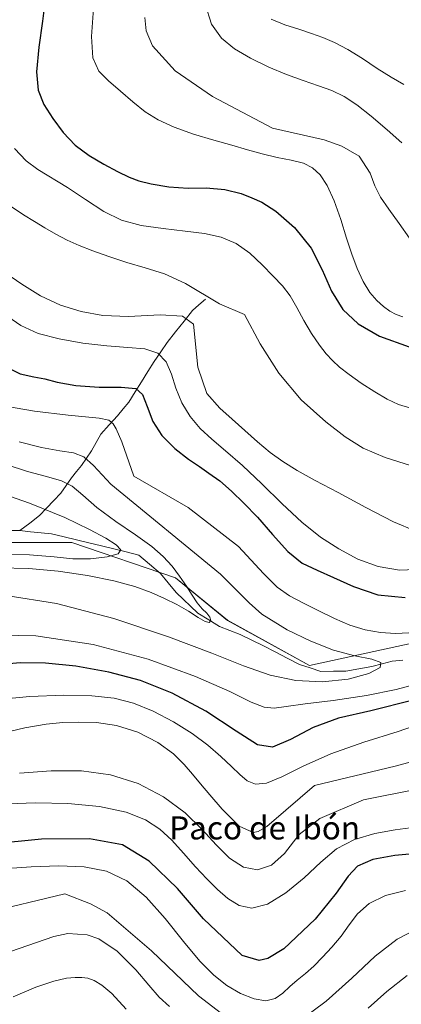
# Model space of a CAD drawing. Units: metres. Extents: x 628385 to 631853, y 4704169 to 4706547.
# Drawn here: x 630622 to 630754, y 4705640 to 4705982 of the extents above; entities that cross this region are included whole.
import ezdxf
from ezdxf.enums import TextEntityAlignment as Align

# ---------------------------------------------------------------- set-up
doc = ezdxf.new("R2010")
doc.units = ezdxf.units.M
doc.header["$MEASUREMENT"] = 0
for name, color, linetype, lineweight in [('Arbolado forestal CxS', 92, 'Continuous', 0), ('Corriente natural lineal', 142, 'Continuous', 13), ('Curva de nivel maestra', 36, 'Continuous', 30), ('Curva de nivel normal', 36, 'Continuous', 0), ('Matorral CxS', 135, 'Continuous', 0), ('Texto cartográfico', 19, 'Continuous', 0)]:
    doc.layers.add(name, color=color, linetype=linetype, lineweight=lineweight)
doc.styles.add('Arial', font='txt', dxfattribs={"height": 0.2})

# ---------------------------------------------------------------- blocks, each defined once
blk = doc.blocks.new('*U150')
at = {"layer": 'Matorral CxS', "color": 135, "linetype": 'Continuous', "lineweight": 0}
blk.add_polyline3d([(631018.3961, 4705893.3733, 475.8345), (630994.8943, 4705901.2075, 471.8993), (630981.9823, 4705902.0855, 470.2604), (630969.0701, 4705902.9637, 465.281), (630950.5587, 4705882.1619, 466.075), (630932.5153, 4705867.7231, 463.6679), (630912.0819, 4705847.5063, 461.9561), (630891.0805, 4705824.7343, 457.7824), (630875.9871, 4705794.6311, 457.9884), (630847.5109, 4705779.6671, 451.6697), (630824.8311, 4705779.0001, 450.5244), (630810.6211, 4705780.4209, 446.8814), (630807.2607, 4705779.3455, 446.4912), (630775.0961, 4705769.0529, 443.4628), (630722.5193, 4705757.6845, 437.899), (630694.0997, 4705773.3155, 436.5508), (630676.0503, 4705788.0201, 434.3687), (630640.1027, 4705800.3141, 428.7533), (630613.1039, 4705800.3139, 429.8798)], dxfattribs=at)
blk = doc.blocks.new('*U189')
at = {"layer": 'Curva de nivel normal', "color": 36, "linetype": 'Continuous', "lineweight": 0}
for points in [[(630617.94, 4705709.72, 470), (630627.58, 4705710.03, 470), (630638.7, 4705709.75, 470), (630649.77, 4705708.7, 470), (630658.91, 4705706.76, 470), (630665.66, 4705704.08, 470), (630670.65, 4705700.86, 470), (630674.76, 4705697.02, 470), (630678.8, 4705692.52, 470), (630682.94, 4705687.85, 470), (630686.9, 4705683.6, 470), (630690.61, 4705679.95, 470), (630694.26, 4705676.78, 470), (630698.1, 4705674.38, 470), (630702.5, 4705673.49, 470), (630707.94, 4705674.92, 470), (630714.26, 4705678.74, 470), (630720.61, 4705684.04, 470), (630726.39, 4705689.48, 470), (630731.92, 4705694.02, 470), (630738.09, 4705697.3, 470), (630745.14, 4705699.43, 470), (630752.25, 4705700.66, 470), (630759.2, 4705701.6, 470)], [(630757.66, 4705846.9, 470), (630753.39, 4705848.14, 470), (630749.44, 4705850.01, 470), (630745.14, 4705852.61, 470), (630740.47, 4705855.6, 470), (630736.21, 4705858.54, 470), (630732.93, 4705861.14, 470), (630730.48, 4705863.39, 470), (630728.32, 4705865.74, 470), (630725.93, 4705868.79, 470), (630723.26, 4705872.79, 470), (630720.6, 4705877.34, 470), (630718.16, 4705881.83, 470), (630715.77, 4705885.84, 470), (630713.11, 4705889.29, 470), (630709.89, 4705892.71, 470), (630706.07, 4705896.63, 470), (630701.81, 4705900.72, 470), (630697.1, 4705904.07, 470), (630691.88, 4705906.23, 470), (630686.11, 4705907.47, 470), (630679.42, 4705908.34, 470), (630671.76, 4705909.22, 470), (630664.11, 4705910.32, 470), (630657.36, 4705912.08, 470), (630651.17, 4705915.09, 470), (630644.86, 4705919.25, 470), (630638.57, 4705923.47, 470), (630628.37, 4705929.73, 470), (630624.31, 4705932.75, 470), (630620.27, 4705936.94, 470)]]:
    blk.add_polyline3d(points, dxfattribs=at)
blk = doc.blocks.new('*U205')
at = {"layer": 'Curva de nivel normal', "color": 36, "linetype": 'Continuous', "lineweight": 0}
for points in [[(630619.13, 4705916.86, 465), (630623.42, 4705913.97, 465), (630627.15, 4705911.61, 465), (630630.75, 4705909.43, 465), (630634.54, 4705907.26, 465), (630638.53, 4705905.2, 465), (630642.69, 4705903.3, 465), (630647.39, 4705901.43, 465), (630652.96, 4705899.48, 465), (630659.18, 4705897.49, 465), (630665.59, 4705895.58, 465), (630672.25, 4705893.51, 465), (630679.48, 4705890.17, 465), (630691.3, 4705883.11, 465), (630700.03, 4705879.43, 465), (630705.43, 4705869.18, 465), (630711.86, 4705859, 465), (630719.58, 4705849.81, 465), (630728.18, 4705842.22, 465), (630734.83, 4705837.01, 465), (630741.12, 4705833.07, 465), (630748.76, 4705829.76, 465), (630757.88, 4705826.94, 465)], [(630760.41, 4705714.84, 465), (630741.24, 4705711.05, 465), (630726.12, 4705704.59, 465), (630718.95, 4705699, 465), (630713.89, 4705692.4, 465), (630709.33, 4705688.38, 465), (630704.51, 4705686.8, 465), (630699.58, 4705687.69, 465), (630694.74, 4705690.84, 465), (630690.11, 4705695.45, 465), (630685.31, 4705700.79, 465), (630679.41, 4705706.51, 465), (630671.91, 4705712.11, 465), (630663.13, 4705716.71, 465), (630653.56, 4705719.72, 465), (630643.5, 4705721.1, 465), (630632.97, 4705721.16, 465), (630621.94, 4705720.29, 465)]]:
    blk.add_polyline3d(points, dxfattribs=at)
blk = doc.blocks.new('*U206')
at = {"layer": 'Curva de nivel normal', "color": 36, "linetype": 'Continuous', "lineweight": 0}
for points in [[(630617.66, 4705687.19, 480), (630626.04, 4705687.77, 480), (630635.45, 4705688.12, 480), (630644.35, 4705687.85, 480), (630652.14, 4705686.34, 480), (630659.15, 4705682.93, 480), (630665.87, 4705677.31, 480), (630672.49, 4705669.89, 480), (630678.84, 4705661.94, 480), (630684.52, 4705655.13, 480), (630689.37, 4705650.21, 480), (630693.89, 4705646.68, 480), (630698.6, 4705643.91, 480), (630703.31, 4705642, 480), (630707.4, 4705641.37, 480), (630710.66, 4705642.14, 480), (630713.27, 4705643.98, 480), (630715.65, 4705646.25, 480), (630718.23, 4705648.51, 480), (630721.11, 4705650.8, 480), (630724.06, 4705653.4, 480), (630727.06, 4705656.43, 480), (630730.29, 4705659.94, 480), (630733.45, 4705663.82, 480), (630736.22, 4705667.75, 480), (630739.1, 4705671.56, 480), (630743.17, 4705675.09, 480), (630748.86, 4705677.88, 480), (630755.84, 4705679.59, 480)], [(630754.82, 4705878.6, 480), (630752.54, 4705879.4, 480), (630750.37, 4705880.58, 480), (630748.13, 4705882.15, 480), (630745.82, 4705884.21, 480), (630743.44, 4705887.04, 480), (630741.09, 4705890.86, 480), (630738.99, 4705895.4, 480), (630737.16, 4705900.31, 480), (630735.36, 4705905.88, 480), (630733.34, 4705912.32, 480), (630731.05, 4705918.83, 480), (630728.6, 4705924.18, 480), (630726.18, 4705927.89, 480), (630723.61, 4705930.3, 480), (630720.39, 4705931.86, 480), (630716.19, 4705932.9, 480), (630711.25, 4705933.86, 480), (630706.11, 4705935.09, 480), (630701.01, 4705936.55, 480), (630695.58, 4705938.1, 480), (630689.3, 4705939.86, 480), (630682.3, 4705942.01, 480), (630675.56, 4705944.44, 480), (630670, 4705946.95, 480), (630665.51, 4705949.76, 480), (630661.33, 4705953.15, 480), (630657.01, 4705956.89, 480), (630652.81, 4705960.42, 480), (630649.46, 4705963.85, 480), (630647.46, 4705968.47, 480), (630646.91, 4705975.79, 480), (630647.68, 4705985.51, 480)]]:
    blk.add_polyline3d(points, dxfattribs=at)
blk = doc.blocks.new('*U207')
at = {"layer": 'Curva de nivel normal', "color": 36, "linetype": 'Continuous', "lineweight": 0}
for points in [[(630615.87, 4705657.45, 490), (630633.85, 4705663.69, 490), (630638.72, 4705664.65, 490), (630645.41, 4705664.22, 490), (630649.48, 4705662.79, 490), (630655.83, 4705658.58, 490), (630662.3, 4705652.07, 490), (630666.77, 4705646.75, 490), (630670.44, 4705642.66, 490), (630674.03, 4705639.42, 490)], [(630742.84, 4705638.82, 490), (630749.29, 4705644.6, 490), (630756.35, 4705650.08, 490)], [(630754.52, 4705938.93, 490), (630749.44, 4705943.5, 490), (630743.94, 4705948.17, 490), (630738.88, 4705952.12, 490), (630734.49, 4705955.03, 490), (630730.3, 4705957.06, 490), (630725.65, 4705958.75, 490), (630720.33, 4705960.55, 490), (630714.54, 4705962.65, 490), (630708.37, 4705965.21, 490), (630702.09, 4705968.27, 490), (630696.49, 4705971.55, 490), (630692.02, 4705975.21, 490), (630688.58, 4705980.14, 490), (630686.32, 4705987.04, 490)]]:
    blk.add_polyline3d(points, dxfattribs=at)
blk = doc.blocks.new('*U210')
at = {"layer": 'Curva de nivel normal', "color": 36, "linetype": 'Continuous', "lineweight": 0}
for points in [[(630709.28, 4705981.86, 495), (630713.98, 4705979.9, 495), (630718.79, 4705978.35, 495), (630723.22, 4705976.91, 495), (630727.17, 4705975.47, 495), (630731.2, 4705973.76, 495), (630735.82, 4705971.33, 495), (630740.89, 4705968.16, 495), (630746.02, 4705964.75, 495), (630750.85, 4705961.68, 495), (630755.17, 4705959.23, 495)], [(630659.01, 4705638.47, 495), (630653.94, 4705643.89, 495), (630650.53, 4705646.8, 495), (630647.9, 4705648.42, 495), (630645.68, 4705649.17, 495), (630643.61, 4705649.43, 495), (630641.33, 4705649.45, 495), (630638.3, 4705649.14, 495), (630633.91, 4705648.17, 495), (630627.69, 4705646.05, 495), (630619.79, 4705642.74, 495)]]:
    blk.add_polyline3d(points, dxfattribs=at)
blk = doc.blocks.new('*U214')
at = {"layer": 'Curva de nivel normal', "color": 36, "linetype": 'Continuous', "lineweight": 0}
for points in [[(630616.39, 4705879.77, 455), (630622.4, 4705875.64, 455), (630628.5, 4705872.86, 455), (630635.74, 4705870.94, 455), (630643.99, 4705869.5, 455), (630652.21, 4705868.51, 455), (630659.49, 4705868.01, 455), (630665.42, 4705867.52, 455), (630669.89, 4705866.03, 455), (630672.85, 4705862.98, 455), (630674.63, 4705858.7, 455), (630676.14, 4705853.83, 455), (630678.23, 4705848.81, 455), (630681.14, 4705844.01, 455), (630684.65, 4705839.81, 455), (630688.65, 4705836.11, 455), (630693.44, 4705832.11, 455), (630699.26, 4705826.98, 455), (630706, 4705820.64, 455), (630713.09, 4705813.78, 455), (630719.91, 4705807.39, 455), (630726.29, 4705802.2, 455), (630732.64, 4705798.07, 455), (630739.3, 4705794.59, 455), (630746.31, 4705791.96, 455), (630753.77, 4705790.73, 455), (630761.98, 4705791.09, 455)], [(630763.24, 4705738.17, 455), (630753.2, 4705734.81, 455), (630741.39, 4705731.1, 455), (630729.87, 4705727.06, 455), (630720.28, 4705722.79, 455), (630712.96, 4705719.01, 455), (630707.65, 4705716.78, 455), (630703.85, 4705716.5, 455), (630700.94, 4705717.69, 455), (630698.32, 4705719.8, 455), (630695.42, 4705722.61, 455), (630691.83, 4705726.1, 455), (630687.33, 4705730.02, 455), (630681.87, 4705734.1, 455), (630675.4, 4705738.14, 455), (630668.36, 4705741.83, 455), (630661.54, 4705744.64, 455), (630654.83, 4705746.36, 455), (630647.03, 4705747.17, 455), (630637.21, 4705747.33, 455), (630625.54, 4705746.85, 455), (630613.2, 4705745.75, 455)]]:
    blk.add_polyline3d(points, dxfattribs=at)
blk = doc.blocks.new('*U215')
at = {"layer": 'Curva de nivel normal', "color": 36, "linetype": 'Continuous', "lineweight": 0}
for points in [[(630665.4, 4705982.38, 485), (630665.91, 4705977.83, 485), (630668.11, 4705972.62, 485), (630676, 4705963.93, 485), (630688.9, 4705955, 485), (630709.64, 4705944.03, 485), (630727.59, 4705940.04, 485), (630733.77, 4705937.84, 485), (630739.72, 4705934.28, 485), (630743.56, 4705928.4, 485), (630745.18, 4705924, 485), (630747.14, 4705920.16, 485), (630750.04, 4705915.96, 485), (630753.55, 4705911.02, 485), (630757.17, 4705905.83, 485)], [(630760.55, 4705666.62, 485), (630752.95, 4705662.73, 485), (630745.25, 4705656.81, 485), (630737.15, 4705649.23, 485), (630728.3, 4705641.17, 485), (630719.26, 4705634.51, 485)], [(630695, 4705634.62, 485), (630683.98, 4705643.11, 485), (630667.79, 4705658.64, 485), (630652.34, 4705671.87, 485), (630646.57, 4705675.01, 485), (630637.65, 4705678.43, 485), (630609.77, 4705671.78, 485)]]:
    blk.add_polyline3d(points, dxfattribs=at)
blk = doc.blocks.new('*U221')
at = {"layer": 'Curva de nivel normal', "color": 36, "linetype": 'Continuous', "lineweight": 0}
for points in [[(630616.92, 4705893.99, 460), (630622.75, 4705889.88, 460), (630629.27, 4705885.83, 460), (630636.16, 4705882.62, 460), (630643.33, 4705880.39, 460), (630650.9, 4705879.03, 460), (630659.75, 4705878.69, 460), (630670.75, 4705879.26, 460), (630678.44, 4705878.8, 460), (630682.29, 4705876.09, 460), (630683.84, 4705861.17, 460), (630686.96, 4705852.05, 460), (630691.44, 4705846.96, 460), (630695.69, 4705843.05, 460), (630700.05, 4705839.13, 460), (630704.53, 4705835.19, 460), (630708.85, 4705831.58, 460), (630713.24, 4705828.36, 460), (630718.26, 4705825.26, 460), (630724.46, 4705821.85, 460), (630732.42, 4705817.61, 460), (630742.04, 4705812.45, 460), (630751.59, 4705807.46, 460), (630759.37, 4705804.23, 460)], [(630764.57, 4705726.13, 460), (630752.2, 4705722.77, 460), (630724.26, 4705716.07, 460), (630714.35, 4705707.44, 460), (630707.7, 4705701.79, 460), (630704.67, 4705700.05, 460), (630703.02, 4705699.67, 460), (630698.1, 4705701.93, 460), (630692.2, 4705707.86, 460), (630687.95, 4705712.82, 460), (630684.71, 4705716.65, 460), (630681.91, 4705719.98, 460), (630679.07, 4705723.32, 460), (630675.38, 4705726.96, 460), (630669.98, 4705730.9, 460), (630662.98, 4705734.49, 460), (630655.56, 4705736.85, 460), (630648.65, 4705737.84, 460), (630642.53, 4705738.02, 460), (630637, 4705737.84, 460), (630631.29, 4705737.31, 460), (630623.88, 4705736.04, 460), (630613.6, 4705733.63, 460)]]:
    blk.add_polyline3d(points, dxfattribs=at)
blk = doc.blocks.new('*U230')
at = {"layer": 'Curva de nivel maestra', "color": 36, "linetype": 'Continuous', "lineweight": 30}
for points in [[(630630.85, 4705988.7, 475), (630629.97, 4705981.15, 475), (630628.7, 4705972.12, 475), (630627.91, 4705963.61, 475), (630628.44, 4705957.21, 475), (630630.46, 4705952.23, 475), (630633.58, 4705947.43, 475), (630637.13, 4705942.59, 475), (630641.26, 4705938.17, 475), (630646.12, 4705934.58, 475), (630651.17, 4705931.57, 475), (630655.99, 4705928.99, 475), (630659.99, 4705927.03, 475), (630663.33, 4705925.74, 475), (630667.61, 4705924.7, 475), (630673.8, 4705923.66, 475), (630680.49, 4705923.24, 475), (630686.69, 4705923.31, 475), (630693.13, 4705922.82, 475), (630698.78, 4705921.4, 475), (630702.57, 4705919.85, 475), (630705.97, 4705918.34, 475), (630710.9, 4705915.3, 475), (630717.33, 4705909.59, 475), (630723.06, 4705902.41, 475), (630726.91, 4705894.92, 475), (630730.1, 4705887.45, 475), (630734.05, 4705881.11, 475), (630739.36, 4705876.18, 475), (630746.82, 4705871.9, 475), (630757.03, 4705868.18, 475)], [(630761.14, 4705692.54, 475), (630752.13, 4705691.78, 475), (630744.52, 4705690.35, 475), (630739.21, 4705688.03, 475), (630735.88, 4705684.54, 475), (630731.76, 4705678.69, 475), (630724.45, 4705669.72, 475), (630713.61, 4705659.4, 475), (630708.08, 4705656.05, 475), (630705.1, 4705655.33, 475), (630699.2, 4705657.01, 475), (630685.72, 4705669.8, 475), (630676.74, 4705680.33, 475), (630666.96, 4705689.77, 475), (630657.64, 4705695.41, 475), (630646.23, 4705697.56, 475), (630629.6, 4705697.41, 475), (630612.05, 4705695.66, 475)]]:
    blk.add_polyline3d(points, dxfattribs=at)
blk = doc.blocks.new('*U232')
at = {"layer": 'Curva de nivel maestra', "color": 36, "linetype": 'Continuous', "lineweight": 30}
for points in [[(630617.39, 4705861.21, 450), (630622.27, 4705858.86, 450), (630626.92, 4705857.73, 450), (630630.78, 4705857.06, 450), (630635.1, 4705855.98, 450), (630641.52, 4705854.78, 450), (630649.61, 4705854.22, 450), (630657.24, 4705854.23, 450), (630662.27, 4705853.76, 450), (630664.66, 4705851.62, 450), (630666.22, 4705847.45, 450), (630668.18, 4705842.33, 450), (630671.35, 4705837.41, 450), (630675.87, 4705832.9, 450), (630680.57, 4705829.25, 450), (630684.33, 4705826.65, 450), (630687.65, 4705824.41, 450), (630691.42, 4705821.66, 450), (630695.53, 4705818.12, 450), (630699.79, 4705814.01, 450), (630704.45, 4705809.15, 450), (630709.66, 4705803.08, 450), (630714.96, 4705797.14, 450), (630719.99, 4705793.19, 450), (630725.19, 4705790.74, 450), (630730.89, 4705788.21, 450), (630737.76, 4705785.01, 450), (630746.19, 4705782.22, 450), (630755.72, 4705781.2, 450)], [(630758.44, 4705745.59, 450), (630743.75, 4705741.92, 450), (630732.59, 4705739.36, 450), (630723.76, 4705736.12, 450), (630715.9, 4705732.04, 450), (630709.71, 4705729.35, 450), (630704.44, 4705730.17, 450), (630697.1, 4705734.93, 450), (630686.54, 4705741.86, 450), (630674.88, 4705748.08, 450), (630663.94, 4705752.4, 450), (630652.98, 4705755.37, 450), (630641.5, 4705757.44, 450), (630631.03, 4705758.47, 450), (630622.36, 4705758.52, 450), (630614.12, 4705757.85, 450)]]:
    blk.add_polyline3d(points, dxfattribs=at)

msp = doc.modelspace()

# ---------------------------------------------------------------- linework, layer by layer
at = {"layer": 'Arbolado forestal CxS', "color": 92, "linetype": 'Continuous', "lineweight": 0}
for points in [[(630613.1, 4705800.31, 429.88), (630640.1, 4705800.31, 428.75), (630676.05, 4705788.02, 434.37), (630694.1, 4705773.32, 436.55), (630722.52, 4705757.68, 437.9), (630775.1, 4705769.05, 443.46), (630807.26, 4705779.35, 446.49), (630810.62, 4705780.42, 446.88), (630824.83, 4705779, 450.52), (630847.51, 4705779.67, 451.67), (630889.13, 4705738.03, 473.32), (630916.06, 4705723.33, 480.69), (630945.43, 4705708.63, 491.85), (631006.64, 4705671.89, 519.45), (631045.81, 4705649.85, 535.36)], [(630847.51, 4705779.67, 451.67), (630824.83, 4705779, 450.52), (630810.62, 4705780.42, 446.88), (630807.26, 4705779.35, 446.49), (630775.1, 4705769.05, 443.46), (630722.52, 4705757.68, 437.9), (630694.1, 4705773.32, 436.55), (630676.05, 4705788.02, 434.37), (630640.1, 4705800.31, 428.75), (630613.1, 4705800.31, 429.88)]]:
    msp.add_polyline3d(points, dxfattribs=at)
at = {"layer": 'Corriente natural lineal', "color": 142, "linetype": 'Continuous', "lineweight": 13}
for points in [[(630686.42, 4705884.76, 464.53), (630684.2, 4705882.78, 462.99), (630681.98, 4705880.8, 460.73), (630679.05, 4705877.1, 458.11), (630676.11, 4705873.41, 456.63), (630673.18, 4705869.71, 455.49), (630670.95, 4705866.43, 453.92), (630668.71, 4705863.14, 452.59), (630666.5, 4705859.61, 451.34), (630664.28, 4705856.08, 450.38), (630662.07, 4705852.55, 449.03), (630659.85, 4705849.02, 447.97), (630657.89, 4705846.63, 446.86), (630655.92, 4705844.24, 445.37), (630653.04, 4705841.08, 443.98), (630650.15, 4705837.92, 442.15), (630648.55, 4705835, 441.33), (630646.95, 4705832.07, 440), (630645.24, 4705829.57, 439.13), (630643.52, 4705827.06, 437.98), (630641.74, 4705824.92, 436.4), (630639.96, 4705822.78, 435.28), (630638.14, 4705820.1, 433.91), (630636.31, 4705817.42, 432.03), (630633.85, 4705814.85, 430.71), (630631.4, 4705812.28, 429.32), (630628.94, 4705809.71, 428.3), (630625.53, 4705807.07, 427.5), (630622.12, 4705804.43, 426.74)], [(630622.12, 4705804.43, 426.74), (630617.35, 4705804.52, 426.26)], [(630754.87, 4705759.47, 440.7), (630751.18, 4705759.14, 440.1), (630747.65, 4705758.23, 439.48), (630744.12, 4705757.32, 439.48), (630739.62, 4705756.49, 439.33), (630735.11, 4705755.66, 438.91), (630730.78, 4705755.64, 438.48), (630726.45, 4705755.62, 438.43), (630722.73, 4705756.84, 437.89), (630719.01, 4705758.05, 437.24), (630714.8, 4705760.25, 437.32), (630710.59, 4705762.44, 437.02), (630706.54, 4705764.43, 436.34), (630702.5, 4705766.41, 436.21), (630698.45, 4705768.4, 435.69), (630694.88, 4705769.81, 435.9), (630691.3, 4705771.22, 435.72), (630687.58, 4705773.52, 434.61), (630683.85, 4705775.82, 435.34), (630681.32, 4705778.2, 434.72), (630678.8, 4705780.57, 434.57), (630676.27, 4705782.95, 433.33), (630673.57, 4705786.29, 433.16), (630670.87, 4705789.62, 432.23), (630667.09, 4705792.8, 431.35), (630663.3, 4705795.98, 431.2), (630658.99, 4705797.03, 430.3), (630654.68, 4705798.07, 429.5), (630650.37, 4705799.12, 429.16), (630646.05, 4705800.16, 428.62), (630641.74, 4705801.21, 427.97), (630637.43, 4705802.25, 427.89), (630633.12, 4705803.3, 427.84), (630629.45, 4705803.68, 427.58), (630625.79, 4705804.05, 427.17), (630622.12, 4705804.43, 426.74)]]:
    msp.add_polyline3d(points, dxfattribs=at)
at = {"layer": 'Curva de nivel normal', "color": 36, "linetype": 'Continuous', "lineweight": 0}
for points in [[(630756.9, 4705768.97, 445), (630752.3, 4705768.76, 445), (630747.14, 4705769.06, 445), (630741.79, 4705770.02, 445), (630736.52, 4705771.68, 445), (630731.23, 4705773.94, 445), (630725.78, 4705776.57, 445), (630720.38, 4705779.22, 445), (630715.53, 4705781.81, 445), (630711.28, 4705784.85, 445), (630706.62, 4705789.59, 445), (630697.96, 4705798.92, 445), (630680.51, 4705812.43, 445), (630661.65, 4705823.31, 445), (630657.43, 4705835.26, 445), (630655.53, 4705839.71, 445), (630654.44, 4705841.48, 445), (630652.92, 4705842.72, 445), (630649.66, 4705843.5, 445), (630638.88, 4705844.44, 445), (630627.21, 4705845.82, 445), (630617.19, 4705847.61, 445)], [(630621.84, 4705835.29, 440), (630629.65, 4705833.25, 440), (630635.96, 4705832.15, 440), (630640.72, 4705831.4, 440), (630644.24, 4705830.07, 440), (630647.63, 4705827, 440), (630653.67, 4705820.54, 440), (630691.64, 4705789.31, 440), (630701.55, 4705779.37, 440), (630705.97, 4705775.41, 440), (630714.72, 4705769.99, 440), (630722.94, 4705766.06, 440), (630730.87, 4705763.01, 440), (630738.27, 4705761.04, 440), (630744.09, 4705759.83, 440), (630747.22, 4705758.64, 440), (630747, 4705756.94, 440), (630743.09, 4705754.82, 440), (630735.94, 4705752.91, 440), (630726.99, 4705751.98, 440), (630717.79, 4705752.44, 440), (630708.83, 4705754.35, 440), (630699.61, 4705757.52, 440), (630688.61, 4705761.89, 440), (630673.63, 4705767.58, 440), (630654.64, 4705773.91, 440), (630634.76, 4705779.11, 440), (630617.42, 4705781.93, 440)], [(630617.37, 4705827.35, 435), (630624.72, 4705824.97, 435), (630631.39, 4705823.17, 435), (630636.56, 4705821.74, 435), (630640.29, 4705819.84, 435), (630643.9, 4705816.73, 435), (630648.85, 4705812.42, 435), (630655.39, 4705807.56, 435), (630662.23, 4705802.92, 435), (630667.82, 4705798.96, 435), (630671.81, 4705795.51, 435), (630674.86, 4705792.11, 435), (630677.5, 4705788.62, 435), (630679.83, 4705785.21, 435), (630681.81, 4705782.06, 435), (630683.54, 4705779.38, 435), (630685.26, 4705777.34, 435), (630686.88, 4705775.78, 435), (630687.98, 4705774.43, 435), (630688.28, 4705773.24, 435), (630687.74, 4705772.57, 435), (630686.3, 4705772.91, 435), (630683.88, 4705774.35, 435), (630680.55, 4705776.49, 435), (630676.57, 4705778.77, 435), (630672.25, 4705780.94, 435), (630667.58, 4705783.02, 435), (630662, 4705785.07, 435), (630654.72, 4705787.04, 435), (630645.56, 4705788.85, 435), (630635.39, 4705790.35, 435), (630625.2, 4705791.27, 435), (630614.81, 4705791.48, 435)], [(630608.87, 4705819.73, 430), (630625.42, 4705813.97, 430), (630637.72, 4705808.94, 430), (630646.23, 4705804.88, 430), (630651.89, 4705801.82, 430), (630655.5, 4705799.54, 430), (630657.11, 4705797.79, 430), (630656.18, 4705796.43, 430), (630652.36, 4705795.37, 430), (630646.58, 4705794.7, 430), (630640.44, 4705794.68, 430), (630633.96, 4705795.29, 430), (630625.51, 4705796.01, 430), (630614.09, 4705796.15, 430)], [(630609.21, 4705768.26, 445), (630627.64, 4705767.96, 445), (630647.48, 4705764.96, 445), (630666.62, 4705759.81, 445), (630682.98, 4705753.87, 445), (630694.86, 4705748.64, 445), (630702.31, 4705744.99, 445), (630706.85, 4705743.17, 445), (630710.29, 4705742.87, 445), (630714.46, 4705743.43, 445), (630721.02, 4705744.33, 445), (630730.74, 4705745.56, 445), (630742.25, 4705747.27, 445), (630752.52, 4705749.28, 445), (630759.83, 4705751.28, 445)]]:
    msp.add_polyline3d(points, dxfattribs=at)
at = {"layer": 'Matorral CxS', "color": 135, "linetype": 'Continuous', "lineweight": 0}
msp.add_polyline3d([(630847.51, 4705779.67, 451.67), (630824.83, 4705779, 450.52), (630810.62, 4705780.42, 446.88), (630807.26, 4705779.35, 446.49), (630775.1, 4705769.05, 443.46), (630722.52, 4705757.68, 437.9), (630694.1, 4705773.32, 436.55), (630676.05, 4705788.02, 434.37), (630640.1, 4705800.31, 428.75), (630613.1, 4705800.31, 429.88)], dxfattribs=at)

# ---------------------------------------------------------------- block references
at = {"layer": 'Curva de nivel maestra', "color": 36, "linetype": 'Continuous', "lineweight": 30}
for name in ['*U232', '*U230']:
    msp.add_blockref(name, (0, 0), dxfattribs=at)
at = {"layer": 'Curva de nivel normal', "color": 36, "linetype": 'Continuous', "lineweight": 0}
for name in ['*U207', '*U210', '*U214', '*U221', '*U205', '*U189', '*U206', '*U215']:
    msp.add_blockref(name, (0, 0), dxfattribs=at)
at = {"layer": 'Matorral CxS', "color": 135, "linetype": 'Continuous', "lineweight": 0}
msp.add_blockref('*U150', (0, 0), dxfattribs=at)

# ---------------------------------------------------------------- texts
at = {"layer": 'Texto cartográfico', "color": 19, "linetype": 'Continuous', "lineweight": 0, "style": 'Arial'}
msp.add_text('Paco de Ibón', height=8, dxfattribs=at).set_placement((630706.97, 4705701.32), align=Align.MIDDLE_CENTER)

doc.saveas('drawing.dxf')
